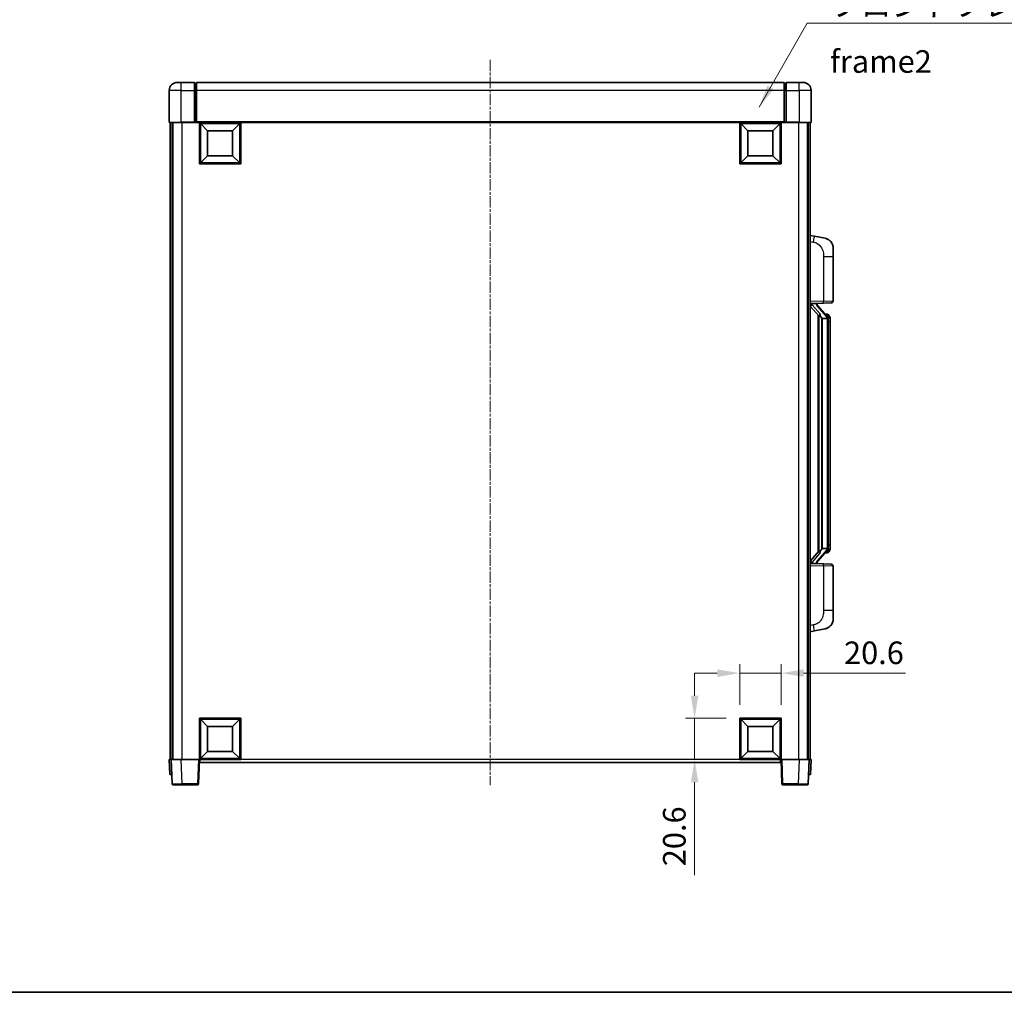
# Model space of a CAD drawing. Units: millimetres. Extents: x 5 to 10046, y 5 to 1270.
# Drawn here: x 1995 to 2486, y 5 to 490 of the extents above; entities that cross this region are included whole.
import ezdxf

# ---------------------------------------------------------------- set-up
doc = ezdxf.new("R2010")
doc.units = ezdxf.units.MM
doc.linetypes.add('CHAIN', pattern=[0.3543, 0.2362, -0.0295, 0.0591, -0.0295])
for name, color, linetype, lineweight in [('Border (ISO)', 7, 'Continuous', 35), ('Dimension (ISO)', 7, 'Continuous', 18), ('Dimension (ISO) @ 1', 7, 'Continuous', 18), ('Symbol (ISO)', 7, 'Continuous', 18), ('Symbol (ISO) @ 1', 7, 'Continuous', 18), ('Visible (ISO)', 7, 'Continuous', 35), ('Visible Narrow (ISO)', 7, 'Continuous', 25)]:
    doc.layers.add(name, color=color, linetype=linetype, lineweight=lineweight)
doc.layers.add('Centerline (ISO)', color=7, linetype='Continuous', lineweight=18, true_color=0x80ffff)
doc.styles.add('Note Text (TK)', font='MS PGothic.ttf')
doc.dimstyles.new('Default - Method 1b (TK)', dxfattribs={"dimscale": 4, "dimtxt": 2.5, "dimasz": 2.5, "dimexe": 1, "dimexo": 1.5, "dimgap": 1, "dimtad": 1, "dimtoh": 1, "dimrnd": 1e-08, "dimdsep": 46, "dimtxsty": 'Note Text (TK)', "dimcen": 0.09, "dimdle": 5, "dimclrd": 100, "dimclre": 100, "dimclrt": 7, "dimadec": 1, "dimazin": 1, "dimtfac": 1, "dimtmove": 0, "dimatfit": 3, "dimfxl": 0, "dimtolj": 1, "dimlwd": -1, "dimlwe": -1, "dimarcsym": 0})
doc.dimstyles.new('Default - Method 1b (TK)$7', dxfattribs={"dimscale": 4, "dimtxt": 2.5, "dimasz": 2.5, "dimexe": 1, "dimexo": 1.5, "dimgap": 1, "dimtad": 1, "dimtoh": 1, "dimrnd": 1e-08, "dimdsep": 46, "dimtxsty": 'Note Text (TK)', "dimcen": 0.09, "dimdle": 5, "dimclrd": 256, "dimclre": 100, "dimclrt": 7, "dimadec": 1, "dimazin": 1, "dimtfac": 1, "dimtmove": 0, "dimatfit": 3, "dimfxl": 0, "dimtolj": 1, "dimlwd": -1, "dimlwe": -1, "dimarcsym": 0})

# ---------------------------------------------------------------- blocks, each defined once
blk = doc.blocks.new('図面枠 tk図枠')
at = {"layer": 'Border (ISO)'}
blk.add_line((14.5, 8), (405.5, 8), dxfattribs=at)
blk = doc.blocks.new('*D112')
at = {"layer": 'Defpoints', "color": 0, "transparency": 16777216}
for p in [(2374.33, 164.24), (2353.73, 141.74), (2374.33, 141.74)]:
    blk.add_point(p, dxfattribs=at)
at = {"layer": 'Dimension (ISO)', "color": 100, "transparency": 16777216}
for p, q in [((2353.73, 148.49), (2353.73, 168.74)), ((2374.33, 148.49), (2374.33, 168.74)), ((2342.48, 164.24), (2331.23, 164.24)), ((2353.73, 164.24), (2374.33, 164.24)), ((2385.58, 164.24), (2436.37, 164.24))]:
    blk.add_line(p, q, dxfattribs=at)
for points in [[(2342.48, 166.12), (2342.48, 162.37), (2353.73, 164.24)], [(2385.58, 166.12), (2385.58, 162.37), (2374.33, 164.24)]]:
    blk.add_solid(points, dxfattribs=at)
at = {"layer": 'Dimension (ISO)', "color": 7, "transparency": 16777216, "insert": (2405.72, 174.37), "char_height": 11.25, "attachment_point": 4, "style": 'Note Text (TK)'}
blk.add_mtext('\\A1;20.6', dxfattribs=at)
blk = doc.blocks.new('*D113')
at = {"layer": 'Defpoints', "color": 0, "transparency": 16777216}
for p in [(2331.23, 141.74), (2353.73, 141.74), (2353.73, 121.14)]:
    blk.add_point(p, dxfattribs=at)
at = {"layer": 'Dimension (ISO)', "color": 100, "transparency": 16777216}
for p, q in [((2331.23, 152.99), (2331.23, 164.24)), ((2346.98, 141.74), (2326.73, 141.74)), ((2331.23, 141.74), (2331.23, 121.14)), ((2346.98, 121.14), (2326.73, 121.14)), ((2331.23, 109.89), (2331.23, 63.5))]:
    blk.add_line(p, q, dxfattribs=at)
for points in [[(2329.35, 152.99), (2333.1, 152.99), (2331.23, 141.74)], [(2329.35, 109.89), (2333.1, 109.89), (2331.23, 121.14)]]:
    blk.add_solid(points, dxfattribs=at)
at = {"layer": 'Dimension (ISO)', "color": 7, "transparency": 16777216, "insert": (2321.1, 68), "char_height": 11.25, "attachment_point": 4, "rotation": 90, "style": 'Note Text (TK)'}
blk.add_mtext('\\A1;20.6', dxfattribs=at)

msp = doc.modelspace()

# ---------------------------------------------------------------- linework, layer by layer
at = {"layer": 'Centerline (ISO)', "linetype": 'CHAIN', "ltscale": 23.990969}
msp.add_line((2229.3254, 469.8904), (2229.3254, 108.3904), dxfattribs=at)
at = {"layer": 'Visible (ISO)'}
for p, q in [((2073.3254, 458.6404), (2075.3254, 458.6404)), ((2081.8254, 458.6404), (2075.3254, 458.6404)), ((2081.8254, 458.6404), (2081.8254, 454.6404)), ((2082.5754, 458.3404), (2081.8254, 458.3404)), ((2375.8254, 458.6404), (2082.8254, 458.6404)), ((2082.8254, 454.6404), (2082.8254, 458.6404)), ((2375.8254, 458.6404), (2375.8254, 454.6404)), ((2376.0754, 458.3404), (2376.8254, 458.3404)), ((2376.8254, 454.6404), (2376.8254, 458.6404)), ((2383.3254, 458.6404), (2376.8254, 458.6404)), ((2383.3254, 458.6404), (2385.3254, 458.6404)), ((2069.3254, 454.6404), (2069.3254, 438.8904)), ((2081.8254, 438.8904), (2081.8254, 454.6404)), ((2082.8254, 454.6404), (2082.8254, 438.9404)), ((2375.8254, 438.9404), (2375.8254, 454.6404)), ((2376.8254, 454.6404), (2376.8254, 438.8904)), ((2389.3254, 438.8904), (2389.3254, 454.6404)), ((2075.3254, 438.6404), (2069.5754, 438.6404)), ((2069.8254, 438.6404), (2069.8254, 121.1404)), ((2070.8254, 438.6404), (2070.8254, 121.1404)), ((2071.0754, 438.6404), (2071.0754, 121.1404)), ((2075.3254, 438.6404), (2081.8254, 438.6404)), ((2081.8254, 438.8904), (2081.8254, 438.6404)), ((2082.5754, 438.6404), (2081.8254, 438.6404)), ((2082.8254, 438.6404), (2082.5754, 438.6404)), ((2082.8254, 438.6404), (2082.8254, 438.9404)), ((2375.8254, 438.6404), (2082.8254, 438.6404)), ((2084.3254, 418.0404), (2084.3254, 438.6404)), ((2088.3754, 434.5904), (2084.8254, 438.1404)), ((2084.8254, 418.5404), (2084.8254, 438.1404)), ((2084.8254, 438.1404), (2104.4254, 438.1404)), ((2100.8754, 434.5904), (2104.4254, 438.1404)), ((2104.4254, 438.1404), (2104.4254, 418.5404)), ((2104.9254, 438.6404), (2104.9254, 418.0404)), ((2353.7254, 418.0404), (2353.7254, 438.6404)), ((2357.7754, 434.5904), (2354.2254, 438.1404)), ((2354.2254, 418.5404), (2354.2254, 438.1404)), ((2354.2254, 438.1404), (2373.8254, 438.1404)), ((2370.2754, 434.5904), (2373.8254, 438.1404)), ((2373.8254, 438.1404), (2373.8254, 418.5404)), ((2374.3254, 438.6404), (2374.3254, 418.0404)), ((2375.8254, 438.9404), (2375.8254, 438.6404)), ((2376.0754, 438.6404), (2375.8254, 438.6404)), ((2376.8254, 438.6404), (2376.0754, 438.6404)), ((2376.8254, 438.6404), (2376.8254, 438.8904)), ((2376.8254, 438.6404), (2383.3254, 438.6404)), ((2389.0754, 438.6404), (2383.3254, 438.6404)), ((2387.5754, 438.6404), (2387.5754, 121.1404)), ((2387.8254, 438.6404), (2387.8254, 121.1404)), ((2388.8254, 438.6404), (2388.8254, 121.1404)), ((2088.3754, 422.0904), (2088.3754, 434.5904)), ((2088.3754, 434.5904), (2100.8754, 434.5904)), ((2100.8754, 434.5904), (2100.8754, 422.0904)), ((2357.7754, 422.0904), (2357.7754, 434.5904)), ((2357.7754, 434.5904), (2370.2754, 434.5904)), ((2370.2754, 434.5904), (2370.2754, 422.0904)), ((2104.9254, 418.0404), (2084.3254, 418.0404)), ((2088.3754, 422.0904), (2084.8254, 418.5404)), ((2104.4254, 418.5404), (2084.8254, 418.5404)), ((2100.8754, 422.0904), (2088.3754, 422.0904)), ((2100.8754, 422.0904), (2104.4254, 418.5404)), ((2374.3254, 418.0404), (2353.7254, 418.0404)), ((2357.7754, 422.0904), (2354.2254, 418.5404)), ((2373.8254, 418.5404), (2354.2254, 418.5404)), ((2370.2754, 422.0904), (2357.7754, 422.0904)), ((2370.2754, 422.0904), (2373.8254, 418.5404)), ((2390.9206, 381.9831), (2388.8254, 382.3904)), ((2396.2795, 380.9415), (2390.9206, 381.9831)), ((2400.3254, 376.0333), (2400.3254, 371.9007)), ((2400.3254, 349.7577), (2400.3254, 371.9007)), ((2388.8254, 348.3904), (2395.4999, 348.6235)), ((2399.3603, 348.7583), (2395.4999, 348.6235)), ((2388.8254, 347.2009), (2393.2613, 342.098)), ((2389.8254, 348.4004), (2391.8254, 348.4004)), ((2392.3254, 348.327), (2392.3254, 348.5126)), ((2392.3254, 348.1213), (2392.3254, 348.327)), ((2397.3348, 341.9847), (2392.5707, 347.4652)), ((2392.8254, 342.5995), (2392.8254, 224.6813)), ((2393.2254, 342.1393), (2393.2254, 225.1414)), ((2394.8254, 340.9004), (2394.5753, 341.187)), ((2397.308, 340.9004), (2394.8254, 340.9004)), ((2394.8254, 340.9004), (2394.8254, 226.3804)), ((2397.256, 343.0754), (2396.3867, 343.0754)), ((2397.8254, 226.6081), (2397.8254, 340.6726)), ((2398.0895, 342.6408), (2398.0107, 342.7314)), ((2398.8254, 339.3254), (2398.8254, 340.6726)), ((2398.8254, 227.9554), (2398.8254, 339.3254)), ((2394.5753, 226.0937), (2394.8254, 226.3804)), ((2394.8254, 226.3804), (2397.308, 226.3804)), ((2398.8254, 226.6081), (2398.8254, 227.9554)), ((2393.2613, 225.1827), (2388.8254, 220.0798)), ((2392.5707, 219.8155), (2397.3348, 225.296)), ((2397.256, 224.2054), (2396.3867, 224.2054)), ((2398.0107, 224.5493), (2398.0895, 224.64)), ((2395.4999, 218.6573), (2388.8254, 218.8904)), ((2389.8254, 218.8804), (2391.8254, 218.8804)), ((2392.3254, 218.9538), (2392.3254, 219.1595)), ((2392.3254, 218.7682), (2392.3254, 218.9538)), ((2395.4999, 218.6573), (2399.3603, 218.5225)), ((2400.3254, 195.38), (2400.3254, 217.5231)), ((2400.3254, 195.38), (2400.3254, 191.2474)), ((2388.8254, 184.8904), (2390.9206, 185.2976)), ((2390.9206, 185.2976), (2396.2795, 186.3393)), ((2084.3254, 121.1404), (2084.3254, 141.7404)), ((2084.3254, 141.7404), (2104.9254, 141.7404)), ((2088.3754, 137.6904), (2084.8254, 141.2404)), ((2084.8254, 121.6404), (2084.8254, 141.2404)), ((2084.8254, 141.2404), (2104.4254, 141.2404)), ((2088.3754, 125.1904), (2088.3754, 137.6904)), ((2088.3754, 137.6904), (2100.8754, 137.6904)), ((2100.8754, 137.6904), (2104.4254, 141.2404)), ((2100.8754, 137.6904), (2100.8754, 125.1904)), ((2104.4254, 141.2404), (2104.4254, 121.6404)), ((2104.9254, 141.7404), (2104.9254, 121.1404)), ((2353.7254, 121.1404), (2353.7254, 141.7404)), ((2353.7254, 141.7404), (2374.3254, 141.7404)), ((2357.7754, 137.6904), (2354.2254, 141.2404)), ((2354.2254, 121.6404), (2354.2254, 141.2404)), ((2354.2254, 141.2404), (2373.8254, 141.2404)), ((2357.7754, 125.1904), (2357.7754, 137.6904)), ((2357.7754, 137.6904), (2370.2754, 137.6904)), ((2370.2754, 137.6904), (2373.8254, 141.2404)), ((2370.2754, 137.6904), (2370.2754, 125.1904)), ((2373.8254, 141.2404), (2373.8254, 121.6404)), ((2374.3254, 141.7404), (2374.3254, 121.1404)), ((2088.3754, 125.1904), (2084.8254, 121.6404)), ((2100.8754, 125.1904), (2088.3754, 125.1904)), ((2100.8754, 125.1904), (2104.4254, 121.6404)), ((2357.7754, 125.1904), (2354.2254, 121.6404)), ((2370.2754, 125.1904), (2357.7754, 125.1904)), ((2370.2754, 125.1904), (2373.8254, 121.6404)), ((2069.3254, 121.1404), (2070.3248, 121.1404)), ((2069.3254, 121.1404), (2069.5873, 113.6404)), ((2070.3248, 121.1404), (2070.3254, 121.1404)), ((2070.3254, 121.1404), (2075.3224, 121.1404)), ((2070.3254, 121.1404), (2070.7451, 109.1229)), ((2075.3224, 121.1404), (2083.8257, 121.1404)), ((2083.8257, 121.1404), (2084.3254, 121.1404)), ((2083.9058, 109.1229), (2084.3254, 121.1404)), ((2104.9254, 121.1404), (2084.3254, 121.1404)), ((2084.5754, 119.6404), (2084.5754, 121.1404)), ((2374.0754, 119.6404), (2084.5754, 119.6404)), ((2104.4254, 121.6404), (2084.8254, 121.6404)), ((2374.3254, 121.1404), (2353.7254, 121.1404)), ((2373.8254, 121.6404), (2354.2254, 121.6404)), ((2374.0754, 121.1404), (2374.0754, 119.6404)), ((2374.3254, 121.1404), (2374.7451, 109.1229)), ((2374.3254, 121.1404), (2374.8251, 121.1404)), ((2374.8251, 121.1404), (2383.3285, 121.1404)), ((2383.3285, 121.1404), (2388.3254, 121.1404)), ((2387.9058, 109.1229), (2388.3254, 121.1404)), ((2388.3254, 121.1404), (2388.326, 121.1404)), ((2388.326, 121.1404), (2389.3254, 121.1404)), ((2389.0635, 113.6404), (2389.3254, 121.1404)), ((2070.5867, 113.6404), (2069.5873, 113.6404)), ((2070.5867, 113.6404), (2070.5873, 113.6404)), ((2388.0635, 113.6404), (2388.0641, 113.6404)), ((2389.0635, 113.6404), (2388.0641, 113.6404)), ((2075.742, 108.6404), (2071.2448, 108.6404)), ((2075.742, 108.6404), (2083.4061, 108.6404)), ((2375.2448, 108.6404), (2382.9088, 108.6404)), ((2387.4061, 108.6404), (2382.9088, 108.6404))]:
    msp.add_line(p, q, dxfattribs=at)
for centre, radius, start, end in [((2073.3254, 454.6404), 4, 90, 180), ((2082.5754, 458.0904), 0.25, 0, 90), ((2376.0754, 458.0904), 0.25, 90, 180), ((2385.3254, 454.6404), 4, 0, 90), ((2069.5754, 438.8904), 0.25, 180, 270), ((2389.0754, 438.8904), 0.25, 270, 0), ((2395.3254, 376.0333), 5, 0, 41.09567), ((2399.3254, 349.7577), 1, 272, 0), ((2393.3254, 348.1213), 1, 180, 221), ((2397.256, 342.0754), 1, 41, 90), ((2395.8254, 340.6726), 2, 5.907532, 41), ((2395.8254, 340.6726), 2, 0, 5.907532), ((2395.8254, 226.6081), 2, 319, 354.092468), ((2395.8254, 226.6081), 2, 354.092468, 0), ((2397.256, 225.2054), 1, 270, 319), ((2393.3254, 219.1595), 1, 139, 180), ((2399.3254, 217.5231), 1, 0, 88), ((2395.3254, 191.2474), 5, 318.90433, 0), ((2071.2448, 109.1404), 0.5, 182, 270), ((2083.4061, 109.1404), 0.5, 270, 358), ((2375.2448, 109.1404), 0.5, 182, 270), ((2387.4061, 109.1404), 0.5, 270, 358)]:
    msp.add_arc(centre, radius, start, end, dxfattribs=at)
for centre, major_axis, ratio, start_param, end_param in [((2389.8254, 348.2536), (-1, 0), 0.14676884, 4.71238898, 6.28318531), ((2389.8254, 347.5748), (-0.9955, -0.3722), 0.25438663, 4.61756297, 6.18835929), ((2391.8254, 348.327), (0.5, 0), 0.14676884, 0, 1.57079633), ((2395.2254, 347.4916), (0, -6.6667), 0.3, 5.35609995, 5.95208923), ((2395.2254, 219.7892), (0, 6.6667), 0.3, 0.33109608, 0.92708535), ((2389.8254, 219.7059), (0.9955, -0.3722), 0.25438663, 3.23641867, 4.807215), ((2389.8254, 219.0271), (-1, 0), 0.14676884, 0, 1.57079633), ((2391.8254, 218.9538), (0.5, 0), 0.14676884, 4.71238898, 6.28318531)]:
    msp.add_ellipse(centre, major_axis=major_axis, ratio=ratio, start_param=start_param, end_param=end_param, dxfattribs=at)
for points, knots in [([(2396.2795, 380.9415), (2396.3811, 380.9217), (2396.4823, 380.8987), (2396.641, 380.8575), (2396.6994, 380.8412), (2397.0204, 380.7453), (2397.2783, 380.6446), (2397.7458, 380.4152), (2397.9598, 380.2903), (2398.2981, 380.0572), (2398.4297, 379.9564), (2398.6539, 379.7668), (2398.7499, 379.6788), (2398.8855, 379.5448), (2398.9303, 379.4987), (2398.9941, 379.4307), (2399.015, 379.4079), (2399.0554, 379.3633), (2399.0742, 379.342), (2399.0935, 379.3199)], [0, 0, 0, 0, 0.031817178, 0.031817178, 0.050452113, 0.050452113, 0.134929933, 0.134929933, 0.208678987, 0.208678987, 0.258212634, 0.258212634, 0.298091577, 0.298091577, 0.318896146, 0.318896146, 0.329513015, 0.329513015, 0.340218293, 0.340218293, 0.340218293, 0.340218293]), ([(2396.2795, 380.9415), (2396.456, 380.9071), (2396.6316, 380.8631), (2396.8852, 380.7846), (2396.9664, 380.7572), (2397.2962, 380.6362), (2397.5405, 380.524), (2397.9727, 380.2811), (2398.1655, 380.1548), (2398.47, 379.9239), (2398.5893, 379.8242), (2398.773, 379.656), (2398.8423, 379.5886), (2398.9407, 379.4876), (2398.9731, 379.4533), (2399.0353, 379.3857), (2399.0641, 379.3536), (2399.0935, 379.3199)], [0, 0, 0, 0, 0.055151579, 0.055151579, 0.081398944, 0.081398944, 0.162714309, 0.162714309, 0.230969498, 0.230969498, 0.277734391, 0.277734391, 0.307873407, 0.307873407, 0.323370755, 0.323370755, 0.339065947, 0.339065947, 0.339065947, 0.339065947]), ([(2393.6257, 343.4905), (2393.6329, 343.4585), (2393.6398, 343.4269), (2393.6921, 343.1826), (2393.7408, 342.9213), (2393.7408, 342.6253), (2393.7358, 342.5486), (2393.708, 342.4051), (2393.6846, 342.3387), (2393.6323, 342.2417), (2393.6025, 342.2022), (2393.5409, 342.1404), (2393.5092, 342.1177), (2393.4108, 342.0616), (2393.3472, 342.0536), (2393.2866, 342.0754), (2393.2725, 342.0851), (2393.2613, 342.098)], [0.385438022, 0.385438022, 0.385438022, 0.385438022, 0.395277817, 0.395277817, 0.463062777, 0.463062777, 0.48409735, 0.48409735, 0.505131922, 0.505131922, 0.522665464, 0.522665464, 0.540199005, 0.540199005, 0.585275052, 0.585275052, 0.602559288, 0.602559288, 0.602559288, 0.602559288]), ([(2397.8148, 340.8785), (2397.8148, 340.8786), (2397.8148, 340.8788), (2397.8134, 340.888), (2397.8004, 340.8958), (2397.7514, 340.9082), (2397.715, 340.9125), (2397.6235, 340.9168), (2397.5694, 340.9167), (2397.4507, 340.912), (2397.3873, 340.9075), (2397.323, 340.9011)], [-0.0778087689, -0.0778087689, -0.0778087689, -0.0778087689, -0.0774791395, -0.0774791395, -0.0585788033, -0.0585788033, -0.0389062325, -0.0389062325, -0.0193765361, -0.0193765361, 0, 0, 0, 0]), ([(2398.8254, 340.6726), (2398.8254, 341.2665), (2398.6749, 341.6706), (2398.3697, 342.3029), (2398.1987, 342.5152), (2398.0895, 342.6408)], [0, 0, 0, 0, 0.2061269, 0.2061269, 0.42564821, 0.42564821, 0.42564821, 0.42564821]), ([(2397.8148, 226.4023), (2397.8148, 226.4021), (2397.8148, 226.402), (2397.8134, 226.3928), (2397.8004, 226.385), (2397.7514, 226.3726), (2397.715, 226.3682), (2397.6235, 226.364), (2397.5694, 226.3641), (2397.4507, 226.3687), (2397.3873, 226.3732), (2397.323, 226.3796)], [-0.0003297628, -0.0003297628, -0.0003297628, -0.0003297628, 0, 0, 0.0189079865, 0.0189079865, 0.0385885202, 0.0385885202, 0.0581261217, 0.0581261217, 0.0775105008, 0.0775105008, 0.0775105008, 0.0775105008]), ([(2398.0895, 224.64), (2398.1439, 224.7025), (2398.2133, 224.7872), (2398.3803, 225.0275), (2398.4809, 225.1936), (2398.6523, 225.5845), (2398.7263, 225.7985), (2398.8052, 226.2228), (2398.8254, 226.4038), (2398.8254, 226.6081)], [0, 0, 0, 0, 0.109280085, 0.109280085, 0.240591253, 0.240591253, 0.354088722, 0.354088722, 0.425024641, 0.425024641, 0.425024641, 0.425024641]), ([(2393.2613, 225.1827), (2393.2686, 225.1911), (2393.2771, 225.1981), (2393.3203, 225.223), (2393.3691, 225.2242), (2393.4548, 225.1945), (2393.491, 225.1764), (2393.5652, 225.1194), (2393.6029, 225.08), (2393.669, 224.9783), (2393.6989, 224.9076), (2393.7344, 224.7502), (2393.7408, 224.6641), (2393.7408, 224.5854), (2393.7408, 224.3594), (2393.6921, 224.0981), (2393.6398, 223.8538), (2393.6329, 223.8223), (2393.6257, 223.7903)], [0.683627444, 0.683627444, 0.683627444, 0.683627444, 0.694717026, 0.694717026, 0.733379875, 0.733379875, 0.75451963, 0.75451963, 0.775659385, 0.775659385, 0.799292727, 0.799292727, 0.822926069, 0.822926069, 0.822926069, 0.890711029, 0.890711029, 0.900550824, 0.900550824, 0.900550824, 0.900550824]), ([(2399.0935, 187.9608), (2399.074, 187.9385), (2399.0549, 187.917), (2399.0141, 187.8718), (2398.9929, 187.8488), (2398.9284, 187.78), (2398.883, 187.7334), (2398.7458, 187.5981), (2398.6486, 187.5092), (2398.4223, 187.3184), (2398.2897, 187.2173), (2397.9493, 186.9839), (2397.7343, 186.8591), (2397.2696, 186.6328), (2397.016, 186.5342), (2396.6004, 186.4099), (2396.4403, 186.3706), (2396.2795, 186.3393)], [0, 0, 0, 0, 0.010823116, 0.010823116, 0.021555164, 0.021555164, 0.042579621, 0.042579621, 0.082862142, 0.082862142, 0.132680778, 0.132680778, 0.206708077, 0.206708077, 0.289770927, 0.289770927, 0.340209224, 0.340209224, 0.340209224, 0.340209224]), ([(2397.6297, 186.81), (2397.4401, 186.7116), (2397.245, 186.6258), (2396.7974, 186.4616), (2396.5393, 186.3898), (2396.2795, 186.3393)], [0.193034955, 0.193034955, 0.193034955, 0.193034955, 0.257659665, 0.257659665, 0.339004358, 0.339004358, 0.339004358, 0.339004358]), ([(2399.0935, 187.9608), (2399.0648, 187.928), (2399.0367, 187.8966), (2398.9761, 187.8306), (2398.9446, 187.7972), (2398.8487, 187.6985), (2398.7812, 187.6326), (2398.6895, 187.5482), (2398.6676, 187.5284), (2398.6455, 187.5088)], [0, 0, 0, 0, 0.0153264144, 0.0153264144, 0.0304667096, 0.0304667096, 0.0599334156, 0.0599334156, 0.0689999833, 0.0689999833, 0.0689999833, 0.0689999833])]:
    msp.add_open_spline(points, degree=3, knots=knots, dxfattribs=at)
for points in [[(2397.323, 340.9011), (2397.3179, 340.9006), (2397.3128, 340.9004), (2397.308, 340.9004)], [(2397.308, 226.3804), (2397.3128, 226.3804), (2397.3179, 226.3801), (2397.323, 226.3796)]]:
    msp.add_open_spline(points, degree=3, dxfattribs=at)
at = {"layer": 'Visible Narrow (ISO)'}
for p, q in [((2075.3254, 454.6404), (2075.3254, 458.6404)), ((2082.5754, 454.6404), (2082.5754, 458.3404)), ((2376.0754, 458.3404), (2376.0754, 454.6404)), ((2383.3254, 454.6404), (2383.3254, 458.6404)), ((2075.3254, 454.6404), (2069.3254, 454.6404)), ((2075.3254, 454.6404), (2081.8254, 454.6404)), ((2075.3254, 438.8904), (2075.3254, 454.6404)), ((2082.5754, 454.6404), (2081.8254, 454.6404)), ((2082.8254, 454.6404), (2082.5754, 454.6404)), ((2082.5754, 454.6404), (2082.5754, 438.6404)), ((2375.8254, 454.6404), (2082.8254, 454.6404)), ((2375.8254, 454.6404), (2376.0754, 454.6404)), ((2376.0754, 454.6404), (2376.8254, 454.6404)), ((2376.0754, 438.6404), (2376.0754, 454.6404)), ((2376.8254, 454.6404), (2383.3254, 454.6404)), ((2389.3254, 454.6404), (2383.3254, 454.6404)), ((2383.3254, 454.6404), (2383.3254, 438.8904)), ((2069.3254, 438.8904), (2075.3254, 438.8904)), ((2075.3254, 438.8904), (2075.3254, 438.6404)), ((2081.8254, 438.8904), (2075.3254, 438.8904)), ((2075.5754, 438.6404), (2075.5754, 121.1404)), ((2375.8254, 438.9404), (2082.8254, 438.9404)), ((2383.3254, 438.8904), (2376.8254, 438.8904)), ((2383.0754, 438.6404), (2383.0754, 121.1404)), ((2383.3254, 438.8904), (2383.3254, 438.6404)), ((2383.3254, 438.8904), (2389.3254, 438.8904)), ((2388.8254, 379.3546), (2390.4529, 379.0382)), ((2395.4999, 371.9007), (2400.3254, 371.9007)), ((2395.4999, 371.9007), (2395.4999, 349.6228)), ((2395.4999, 349.6228), (2388.8254, 349.3898)), ((2395.4999, 349.6228), (2400.3254, 349.7577)), ((2389.8254, 348.4004), (2389.8254, 348.4253)), ((2389.8254, 347.8622), (2389.8254, 348.4004)), ((2393.6257, 343.4905), (2389.8254, 347.8622)), ((2391.8254, 348.4951), (2391.8254, 348.4004)), ((2391.8254, 348.4004), (2391.8254, 348.265)), ((2392.1934, 347.2809), (2396.9575, 341.8004)), ((2394.5753, 226.0937), (2394.5753, 341.187)), ((2397.8254, 340.6726), (2397.3254, 340.6726)), ((2397.3254, 340.6726), (2397.3254, 226.6081)), ((2397.8254, 341.4899), (2397.8254, 340.6726)), ((2398.8254, 339.3254), (2397.8254, 339.3254)), ((2397.8254, 226.6081), (2397.3254, 226.6081)), ((2398.8254, 227.9554), (2397.8254, 227.9554)), ((2397.8254, 226.6081), (2397.8254, 225.7908)), ((2389.8254, 219.4186), (2393.6257, 223.7903)), ((2396.9575, 225.4804), (2392.1934, 219.9999)), ((2388.8254, 217.891), (2395.4999, 217.6579)), ((2389.8254, 218.8804), (2389.8254, 219.4186)), ((2389.8254, 218.8555), (2389.8254, 218.8804)), ((2391.8254, 219.0158), (2391.8254, 218.8804)), ((2391.8254, 218.8804), (2391.8254, 218.7856)), ((2400.3254, 217.5231), (2395.4999, 217.6579)), ((2395.4999, 217.6579), (2395.4999, 195.38)), ((2400.3254, 195.38), (2395.4999, 195.38)), ((2390.4529, 188.2425), (2388.8254, 187.9262)), ((2070.5867, 113.6404), (2070.3248, 121.1404)), ((2075.742, 109.1229), (2075.3224, 121.1404)), ((2083.8257, 121.1404), (2083.4061, 109.1229)), ((2353.7254, 121.1404), (2104.9254, 121.1404)), ((2375.2448, 109.1229), (2374.8251, 121.1404)), ((2383.3285, 121.1404), (2382.9088, 109.1229)), ((2388.326, 121.1404), (2388.0641, 113.6404)), ((2075.742, 109.1229), (2075.742, 108.6404)), ((2083.4061, 109.1229), (2075.742, 109.1229)), ((2083.4061, 109.1229), (2083.4061, 108.6404)), ((2375.2448, 108.6404), (2375.2448, 109.1229)), ((2382.9088, 109.1229), (2375.2448, 109.1229)), ((2382.9088, 109.1229), (2382.9088, 108.6404))]:
    msp.add_line(p, q, dxfattribs=at)
for centre, start, end in [((2393.3254, 348.265), 180, 221), ((2395.8254, 340.8163), 3.242335, 41), ((2395.8254, 340.6726), 0, 8.733934), ((2395.8254, 226.4645), 319, 356.757665), ((2395.8254, 226.6081), 351.266066, 0), ((2393.3254, 219.0158), 139, 180)]:
    msp.add_arc(centre, 1.5, start, end, dxfattribs=at)
for centre, major_axis, ratio, start_param, end_param in [((2390.3482, 379.0382), (0.5724, 2.9449), 0.03425905, 4.71904817, 6.28318531), ((2395.465, 349.6228), (0.0349, -0.9994), 0.03487826, 0, 1.56957835), ((2391.8254, 348.1213), (0.5, 0), 0.28734789, 0, 1.57079633), ((2392.1934, 347.1372), (0.3774, 0.328), 0.22082359, 0, 1.3811443), ((2396.9575, 341.6567), (0.3774, 0.328), 0.22082359, 0, 1.3811443), ((2397.3348, 341.9847), (0.7547, 0.6561), 0.98843646, 0, 0.86096541), ((2397.8254, 340.6726), (1, 0), 0.81730076, 0, 1.57079633), ((2397.8254, 226.6081), (1, 0), 0.81730076, 4.71238898, 6.28318531), ((2396.9575, 225.6241), (0.3774, -0.328), 0.22082359, 4.90204101, 6.28318531), ((2397.3348, 225.296), (0.7547, -0.6561), 0.98843646, 5.4222199, 6.28318531), ((2391.8254, 219.1595), (0.5, 0), 0.28734789, 4.71238898, 6.28318531), ((2392.1934, 220.1436), (0.3774, -0.328), 0.22082359, 4.90204101, 6.28318531), ((2395.465, 217.6579), (0.0349, 0.9994), 0.03487826, 4.71360696, 6.28318531), ((2390.3482, 188.2425), (0.5724, -2.9449), 0.03425905, 0, 1.56413714), ((2075.7475, 109.1404), (-5.0024, -0.0174), 0.00348438, 0.00010951, 1.56968786), ((2083.4061, 109.1404), (0.4997, -0.0174), 0.03487826, 4.71360696, 6.28318531), ((2375.2448, 109.1404), (-0.4997, -0.0174), 0.03487826, 0, 1.56957835), ((2382.9033, 109.1404), (-5.0024, 0.0174), 0.00348438, 1.5719048, 3.14148316)]:
    msp.add_ellipse(centre, major_axis=major_axis, ratio=ratio, start_param=start_param, end_param=end_param, dxfattribs=at)
for points, knots in [([(2390.4529, 379.0382), (2391.0094, 378.9301), (2391.6283, 378.7896), (2392.2363, 378.4721), (2393.0889, 378.0269), (2393.9034, 377.227), (2394.4779, 376.2345), (2394.9779, 375.3706), (2395.2831, 374.39), (2395.409, 373.5069), (2395.4938, 372.9119), (2395.4999, 372.3672), (2395.4999, 371.9007)], [0, 0, 0, 0, 0.22498324, 0.22498324, 0.22498324, 0.54043573, 0.54043573, 0.54043573, 0.81501171, 0.81501171, 0.81501171, 1, 1, 1, 1]), ([(2397.3348, 342.9781), (2397.4076, 342.888), (2397.5216, 342.7362), (2397.7251, 342.2703), (2397.8254, 341.9775), (2397.8254, 341.4899)], [-0.42564821, -0.42564821, -0.42564821, -0.42564821, -0.2061269, -0.2061269, 0, 0, 0, 0]), ([(2397.3348, 224.3027), (2397.2847, 224.2406), (2397.2587, 224.2087), (2397.2561, 224.2055), (2397.256, 224.2054), (2397.256, 224.2054)], [-0.318622721, -0.318622721, -0.318622721, -0.318622721, -0.167312443, -0.167312443, -0.15935558, -0.15935558, -0.15935558, -0.15935558]), ([(2397.8254, 225.7908), (2397.8254, 225.6231), (2397.8119, 225.4807), (2397.7593, 225.1522), (2397.71, 224.9924), (2397.5957, 224.7029), (2397.5286, 224.5822), (2397.4173, 224.4083), (2397.3711, 224.3475), (2397.3348, 224.3027)], [-0.425024641, -0.425024641, -0.425024641, -0.425024641, -0.354088722, -0.354088722, -0.240591253, -0.240591253, -0.109280085, -0.109280085, 0, 0, 0, 0]), ([(2395.4999, 195.38), (2395.4999, 194.8437), (2395.4913, 194.2084), (2395.3658, 193.5083), (2395.1941, 192.5498), (2394.8066, 191.4994), (2394.2236, 190.6393), (2393.6664, 189.8173), (2392.9251, 189.1579), (2392.1766, 188.778), (2391.5909, 188.4807), (2390.9916, 188.3472), (2390.4529, 188.2425)], [0, 0, 0, 0, 0.21270217, 0.21270217, 0.21270217, 0.50389399, 0.50389399, 0.50389399, 0.78220336, 0.78220336, 0.78220336, 1, 1, 1, 1])]:
    msp.add_open_spline(points, degree=3, knots=knots, dxfattribs=at)
msp.add_open_spline([(2397.256, 343.0754), (2397.256, 343.0754), (2397.282, 343.0435), (2397.3348, 342.9781)], degree=3, dxfattribs=at)

# ---------------------------------------------------------------- block references
at = {"xscale": 4.5, "yscale": 4.5, "zscale": 4.5}
msp.add_blockref('図面枠 tk図枠', (1514.1312, -30.8261), dxfattribs=at)

# ---------------------------------------------------------------- texts
at = {"layer": 'Symbol (ISO)', "color": 7, "insert": (2398.6671, 502.8241), "char_height": 11.25, "width": 232.565782, "attachment_point": 1, "line_spacing_factor": 1.5, "style": 'Note Text (TK)'}
msp.add_mtext('{\\fＭＳ Ｐゴシック|b0|i0;フロントフレーム2 / Front frame2}', dxfattribs=at)

# ---------------------------------------------------------------- dimensions: what is measured, and where the dimension line sits
at = {"layer": 'Dimension (ISO) @ 1', "color": 100, "true_color": 0x00ff3f}
for base, p1, p2, angle, picture, middle in [((2374.3254, 164.2404), (2353.7254, 141.7404), (2374.3254, 141.7404), 180, '*D112', (2418.7937, 164.2404)), ((2331.2254, 141.7404), (2353.7254, 121.1404), (2353.7254, 141.7404), 90, '*D113', (2331.2254, 81.0686))]:
    dim = msp.add_linear_dim(base=base, p1=p1, p2=p2, angle=angle, dimstyle='Default - Method 1b (TK)', override={"dimscale": 1, "dimtxt": 11.25, "dimasz": 11.25, "dimexe": 4.5, "dimexo": 6.75, "dimgap": 4.5, "dimtoh": 0, "dimdec": 2, "dimcen": 0.405, "dimtol": 0, "dimlim": 0, "dimtp": 0, "dimtm": 0, "dimtdec": 2, "dimtix": 0, "dimtofl": 1, "dimtmove": 0, "dimatfit": 1}, dxfattribs=at)
    dim.commit()
    dim.dimension.update_dxf_attribs({"geometry": picture, "text_midpoint": middle, "dimtype": 128})

# ---------------------------------------------------------------- leaders
at = {"layer": 'Symbol (ISO) @ 1', "color": 100, "true_color": 0x00ff40, "annotation_type": 0, "has_hookline": 1, "hookline_direction": 0, "text_width": 224.2969}
msp.add_leader([(2363.4787, 446.3615), (2387.4171, 488.2147), (2398.6671, 488.2147)], dimstyle='Default - Method 1b (TK)$7', override={"dimscale": 1, "dimtxt": 11.25, "dimasz": 11.25, "dimgap": 0, "dimtad": 1}, dxfattribs=at)

doc.saveas('drawing.dxf')
